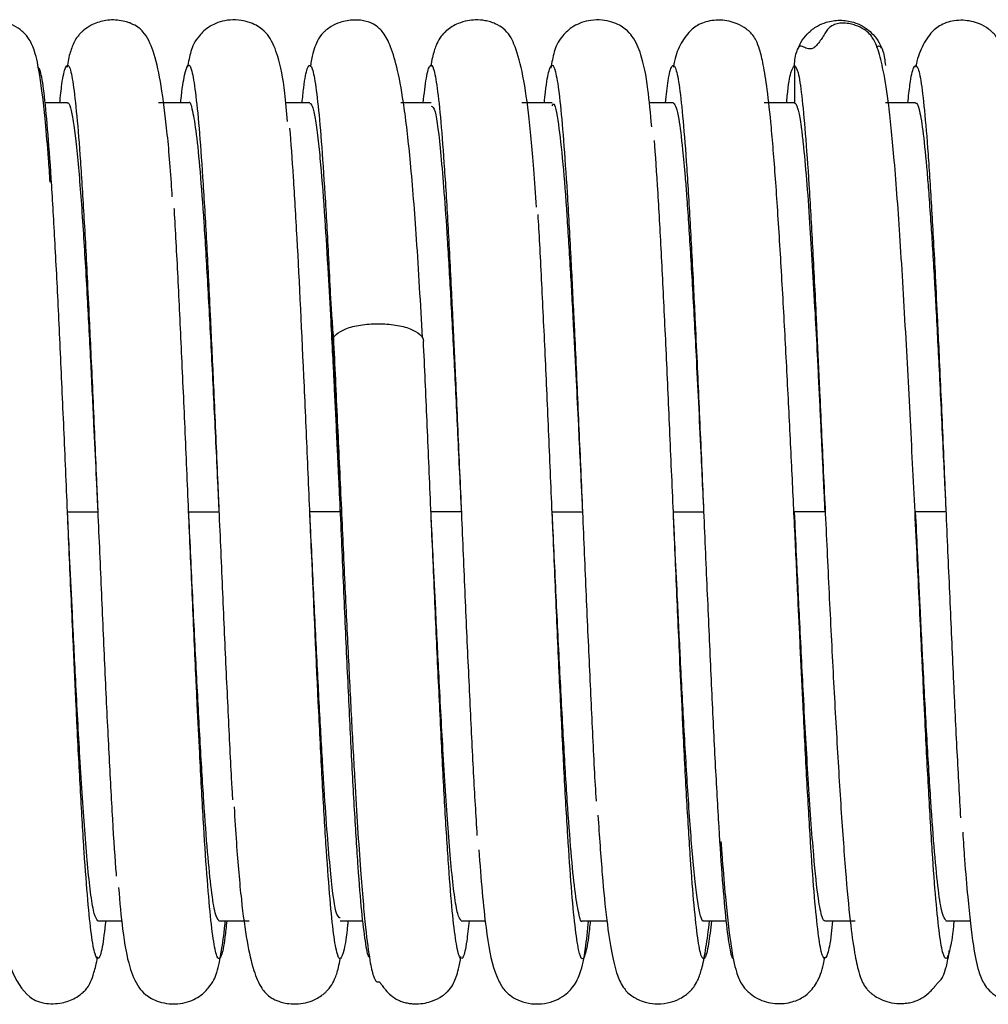
# Paper-space layout '_Top' of a CAD drawing. Units: millimetres. Extents: x -546 to 38, y -43 to 43.
# Drawn here: x -353 to -321, y -16 to 16 of the extents above; entities that cross this region are included whole.
import ezdxf

# ---------------------------------------------------------------- set-up
doc = ezdxf.new("R2010")
doc.units = ezdxf.units.MM

psp = doc.layouts.new('_Top')

# ---------------------------------------------------------------- linework, layer by layer
at = {"color": 7, "linetype": 'Continuous', "lineweight": 25}
for p, q in [((-351.5, 13.5), (-352.24, 13.5)), ((-347.5, 13.5), (-348.5, 13.5)), ((-343.5, 13.5), (-344.293, 13.5)), ((-339.5, 13.5), (-340.5, 13.5)), ((-335.5, 13.5), (-336.5, 13.5)), ((-331.5, 13.5), (-332.293, 13.5)), ((-327.5, 13.5), (-328.5, 13.5)), ((-323.5, 13.5), (-324.5, 13.5)), ((-342.75, 5.641), (-342.75, 5.164)), ((-351.5, 0.001), (-351.5, 0.001)), ((-347.5, -0.001), (-346.5, 0.001)), ((-343.5, 0.003), (-343.5, 0.003)), ((-342.5, -0.002), (-343.5, 0.001)), ((-335.5, 0), (-334.5, 0.001)), ((-331.5, 0.002), (-331.5, 0.003)), ((-331.5, 0.001), (-330.5, 0.002)), ((-326.5, -0.001), (-327.5, 0.002)), ((-351.5, -0.002), (-350.5, -0.001)), ((-350.5, -0.003), (-350.5, -0.003)), ((-338.5, 0), (-339.5, -0.002)), ((-338.5, -0.001), (-338.5, -0.001)), ((-335.5, -0.001), (-335.5, -0.001)), ((-330.5, -0.005), (-330.5, -0.005)), ((-326.5, -0.001), (-326.5, -0.001)), ((-323.5, -0.001), (-323.5, -0.001)), ((-322.5, -0.002), (-323.5, -0.001)), ((-322.5, -0.004), (-322.5, -0.005)), ((-327.213, -6.417), (-327.308, -4.422)), ((-350.5, -13.5), (-349.708, -13.5)), ((-346.5, -13.5), (-345.5, -13.5)), ((-342.5, -13.5), (-341.757, -13.5)), ((-338.5, -13.5), (-337.708, -13.5)), ((-334.5, -13.5), (-333.692, -13.5)), ((-330.5, -13.5), (-329.763, -13.5)), ((-326.5, -13.5), (-325.5, -13.5)), ((-322.5, -13.5), (-321.69, -13.5))]:
    psp.add_line(p, q, dxfattribs=at)
for points, knots in [([(-352.072, 10.888), (-352.09, 11.153), (-352.142, 11.89), (-352.253, 13.145), (-352.393, 14.374), (-352.559, 15.167), (-352.7, 15.514), (-352.837, 15.704), (-352.916, 15.791), (-352.996, 15.865), (-353.13, 15.976), (-353.418, 16.151), (-353.856, 16.247), (-354.252, 16.221), (-354.612, 16.125), (-355.004, 15.879), (-355.323, 15.392), (-355.445, 15.03), (-355.496, 14.743), (-355.497, 14.737)], [0, 0, 0, 0, 0.061348, 0.17049, 0.350413, 0.484352, 0.576016, 0.605949, 0.62545, 0.63158, 0.636986, 0.658304, 0.694604, 0.715839, 0.738069, 0.788345, 0.881226, 0.99742, 1, 1, 1, 1]), ([(-348.042, 10.405), (-348.051, 10.558), (-348.108, 11.486), (-348.23, 12.782), (-348.418, 14.237), (-348.657, 15.247), (-348.906, 15.775), (-349.184, 16.028), (-349.429, 16.136), (-349.573, 16.186), (-349.88, 16.252), (-350.282, 16.238), (-350.69, 16.1), (-350.929, 15.934), (-351.075, 15.802), (-351.144, 15.724), (-351.254, 15.574), (-351.359, 15.338), (-351.453, 15.048), (-351.502, 14.768), (-351.517, 14.676)], [0, 0, 0, 0, 0.0309796, 0.188207, 0.3336122, 0.4670526, 0.594343, 0.6555131, 0.6665827, 0.6752666, 0.6896032, 0.7193756, 0.7465394, 0.7650624, 0.772032, 0.7903445, 0.8206352, 0.8799362, 0.9607837, 1, 1, 1, 1]), ([(-344.233, 12.892), (-344.262, 13.218), (-344.343, 14.125), (-344.518, 14.986), (-344.75, 15.579), (-345.003, 15.885), (-345.265, 16.067), (-345.524, 16.18), (-345.852, 16.249), (-346.217, 16.242), (-346.542, 16.16), (-346.907, 15.98), (-347.276, 15.6), (-347.443, 15.218), (-347.507, 14.857), (-347.539, 14.679)], [0, 0, 0, 0, 0.116595, 0.32498, 0.47942, 0.537835, 0.565012, 0.592021, 0.619823, 0.648503, 0.675245, 0.701818, 0.762637, 0.882742, 1, 1, 1, 1]), ([(-339.78, 5.752), (-339.844, 6.865), (-339.964, 8.976), (-340.163, 11.501), (-340.369, 13.332), (-340.583, 14.56), (-340.808, 15.341), (-341.044, 15.804), (-341.291, 16.053), (-341.534, 16.176), (-341.81, 16.231), (-342.099, 16.247), (-342.466, 16.188), (-342.763, 16.051), (-342.923, 15.938), (-343.009, 15.866), (-343.065, 15.813), (-343.182, 15.688), (-343.313, 15.424), (-343.421, 15.124), (-343.474, 14.747), (-343.48, 14.707)], [0, 0, 0, 0, 0.150194, 0.284517, 0.402686, 0.504674, 0.59003, 0.658253, 0.709019, 0.743714, 0.757381, 0.769425, 0.790158, 0.805081, 0.814221, 0.81698, 0.821183, 0.836238, 0.893997, 0.988589, 1, 1, 1, 1]), ([(-336.02, 10.055), (-336.047, 10.487), (-336.123, 11.693), (-336.272, 13.193), (-336.473, 14.566), (-336.743, 15.457), (-336.945, 15.85), (-337.293, 16.085), (-337.518, 16.172), (-337.749, 16.23), (-338.014, 16.251), (-338.317, 16.219), (-338.657, 16.118), (-338.895, 15.968), (-339.03, 15.846), (-339.069, 15.809), (-339.147, 15.727), (-339.234, 15.608), (-339.349, 15.375), (-339.441, 15.093), (-339.492, 14.808), (-339.51, 14.705)], [0, 0, 0, 0, 0.087215, 0.243884, 0.389327, 0.523391, 0.634868, 0.670399, 0.683604, 0.69462, 0.713451, 0.728435, 0.747518, 0.774437, 0.780251, 0.783824, 0.788671, 0.821797, 0.877479, 0.955693, 1, 1, 1, 1]), ([(-332.212, 12.714), (-332.252, 13.148), (-332.341, 14.14), (-332.528, 15.037), (-332.752, 15.588), (-333.009, 15.888), (-333.268, 16.067), (-333.527, 16.179), (-333.853, 16.248), (-334.217, 16.24), (-334.543, 16.159), (-334.91, 15.978), (-335.28, 15.596), (-335.445, 15.212), (-335.511, 14.834), (-335.543, 14.649)], [0, 0, 0, 0, 0.154022, 0.351416, 0.49435, 0.547453, 0.572753, 0.598359, 0.625116, 0.652949, 0.678883, 0.704719, 0.764615, 0.884745, 1, 1, 1, 1]), ([(-327.308, -4.422), (-327.333, -3.9), (-327.389, -2.724), (-327.485, -0.697), (-327.593, 1.563), (-327.712, 3.946), (-327.839, 6.366), (-327.975, 8.742), (-328.116, 10.914), (-328.256, 12.678), (-328.392, 13.934), (-328.519, 14.75), (-328.639, 15.251), (-328.747, 15.542), (-328.852, 15.712), (-328.928, 15.8), (-328.996, 15.862), (-329.034, 15.895), (-329.158, 15.994), (-329.441, 16.159), (-329.874, 16.249), (-330.251, 16.224), (-330.603, 16.133), (-330.951, 15.912), (-331.276, 15.463), (-331.434, 15.047), (-331.487, 14.748), (-331.499, 14.679)], [0, 0, 0, 0, 0.048621, 0.109654, 0.174606, 0.243477, 0.316451, 0.393635, 0.474925, 0.554278, 0.623155, 0.681505, 0.729174, 0.766012, 0.791918, 0.806887, 0.808969, 0.810449, 0.813757, 0.825008, 0.84262, 0.853312, 0.865507, 0.894565, 0.937573, 0.98554, 1, 1, 1, 1]), ([(-327.378, 15.302), (-327.35, 15.369), (-327.277, 15.539), (-327.124, 15.734), (-326.994, 15.859), (-326.941, 15.903), (-326.934, 15.908), (-326.934, 15.909), (-326.933, 15.909), (-326.923, 15.918), (-326.863, 15.965), (-326.71, 16.067), (-326.411, 16.192), (-325.999, 16.251), (-325.591, 16.193), (-325.305, 16.073), (-325.171, 15.988), (-325.124, 15.954), (-325.121, 15.952), (-325.119, 15.951), (-325.119, 15.951), (-325.119, 15.95), (-325.119, 15.95), (-325.041, 15.893), (-324.885, 15.752), (-324.703, 15.501), (-324.542, 15.161), (-324.516, 14.899), (-324.5, 14.737)], [0, 0, 0, 0, 0.052895, 0.134683, 0.178642, 0.184279, 0.184986, 0.185074, 0.185085, 0.185088, 0.194997, 0.240902, 0.318813, 0.429341, 0.540503, 0.61518, 0.653951, 0.656281, 0.657235, 0.657344, 0.657398, 0.657405, 0.657408, 0.657416, 0.728496, 0.809777, 0.882308, 1, 1, 1, 1]), ([(-323.219, -6.283), (-323.259, -5.445), (-323.343, -3.704), (-323.485, -0.738), (-323.644, 2.481), (-323.821, 5.839), (-324.006, 8.993), (-324.191, 11.549), (-324.374, 13.371), (-324.547, 14.529), (-324.718, 15.213), (-324.853, 15.552), (-324.995, 15.759), (-325.182, 15.925), (-325.425, 16.051), (-325.631, 16.107), (-325.759, 16.128), (-325.862, 16.138), (-325.966, 16.135), (-326.06, 16.122), (-326.146, 16.1), (-326.351, 16.015), (-326.449, 15.878), (-326.562, 15.69), (-326.647, 15.558), (-326.718, 15.462), (-326.759, 15.413), (-326.793, 15.379), (-326.817, 15.357), (-326.841, 15.338), (-326.874, 15.316), (-326.924, 15.292), (-326.981, 15.282), (-327.098, 15.294), (-327.221, 15.359), (-327.321, 15.408), (-327.367, 15.314), (-327.374, 15.3)], [0, 0, 0, 0, 0.075869, 0.157694, 0.245684, 0.339664, 0.439559, 0.535332, 0.616341, 0.682185, 0.732691, 0.767751, 0.780077, 0.79082, 0.801116, 0.806532, 0.809369, 0.812178, 0.81495, 0.818071, 0.821828, 0.826386, 0.853888, 0.86884, 0.879051, 0.882473, 0.884902, 0.885835, 0.88667, 0.88751, 0.888454, 0.890912, 0.896461, 0.904481, 0.938337, 0.990391, 1, 1, 1, 1]), ([(-319.314, -4.3), (-319.338, -3.784), (-319.394, -2.619), (-319.489, -0.601), (-319.597, 1.65), (-319.715, 4.025), (-319.842, 6.444), (-319.979, 8.814), (-320.12, 10.96), (-320.259, 12.699), (-320.395, 13.958), (-320.521, 14.779), (-320.64, 15.275), (-320.747, 15.553), (-320.851, 15.714), (-320.925, 15.797), (-320.994, 15.86), (-321.034, 15.894), (-321.161, 15.995), (-321.442, 16.156), (-321.881, 16.245), (-322.257, 16.217), (-322.61, 16.122), (-322.954, 15.892), (-323.285, 15.41), (-323.441, 14.996), (-323.49, 14.717), (-323.497, 14.677)], [0, 0, 0, 0, 0.048193, 0.108932, 0.173829, 0.242867, 0.315949, 0.393052, 0.474406, 0.554096, 0.623117, 0.681231, 0.728386, 0.764548, 0.789638, 0.803644, 0.805479, 0.806738, 0.809758, 0.820734, 0.838392, 0.849525, 0.862835, 0.895398, 0.941988, 0.991888, 1, 1, 1, 1]), ([(-327.5, 14.737), (-327.489, 14.906), (-327.476, 15.102), (-327.391, 15.276), (-327.378, 15.302)], [0, 0, 0, 0, 0.854455, 1, 1, 1, 1]), ([(-324.626, 15.296), (-324.635, 15.314), (-324.675, 15.397), (-324.736, 15.367), (-324.783, 15.344)], [0, 0, 0, 0, 0.223264, 1, 1, 1, 1]), ([(-351.215, -6.352), (-351.246, -5.711), (-351.316, -4.237), (-351.426, -1.718), (-351.545, 1.047), (-351.664, 3.781), (-351.783, 6.387), (-351.903, 8.769), (-352.022, 10.83), (-352.141, 12.524), (-352.26, 13.779), (-352.373, 14.561), (-352.445, 14.655), (-352.478, 14.697)], [0, 0, 0, 0, 0.072454, 0.166655, 0.260974, 0.355433, 0.449814, 0.544022, 0.638318, 0.732771, 0.827171, 0.921392, 1, 1, 1, 1]), ([(-351.756, 13.5), (-351.733, 13.719), (-351.67, 14.307), (-351.567, 14.732), (-351.447, 14.793), (-351.328, 14.292), (-351.209, 13.298), (-351.09, 11.854), (-350.971, 9.994), (-350.869, 8.129), (-350.807, 6.823), (-350.785, 6.353)], [0, 0, 0, 0, 0.072961, 0.195725, 0.318263, 0.44075, 0.563473, 0.68625, 0.808818, 0.931287, 1, 1, 1, 1]), ([(-347.761, 13.5), (-347.759, 13.526), (-347.717, 13.989), (-347.635, 14.464), (-347.516, 14.844), (-347.396, 14.631), (-347.277, 13.922), (-347.158, 12.737), (-347.039, 11.121), (-346.92, 9.078), (-346.835, 7.45), (-346.79, 6.476), (-346.785, 6.36)], [0, 0, 0, 0, 0.007278, 0.129424, 0.251342, 0.373226, 0.495345, 0.617506, 0.739453, 0.861317, 0.983411, 1, 1, 1, 1]), ([(-343.757, 13.5), (-343.739, 13.676), (-343.681, 14.243), (-343.584, 14.695), (-343.465, 14.809), (-343.346, 14.383), (-343.227, 13.477), (-343.107, 12.107), (-342.988, 10.291), (-342.869, 8.131), (-342.79, 6.471), (-342.75, 5.641)], [0, 0, 0, 0, 0.053143, 0.171411, 0.289667, 0.408153, 0.526663, 0.644938, 0.763109, 0.881496, 1, 1, 1, 1]), ([(-339.76, 13.5), (-339.724, 13.802), (-339.649, 14.436), (-339.533, 14.808), (-339.414, 14.704), (-339.295, 14.058), (-339.176, 12.937), (-339.057, 11.38), (-338.937, 9.403), (-338.848, 7.706), (-338.798, 6.637), (-338.788, 6.419)], [0, 0, 0, 0, 0.111176, 0.233699, 0.356027, 0.47852, 0.601186, 0.723739, 0.846073, 0.968535, 1, 1, 1, 1]), ([(-335.757, 13.5), (-335.745, 13.625), (-335.693, 14.158), (-335.602, 14.627), (-335.482, 14.836), (-335.363, 14.478), (-335.244, 13.637), (-335.125, 12.333), (-335.006, 10.583), (-334.893, 8.593), (-334.821, 7.095), (-334.788, 6.414)], [0, 0, 0, 0, 0.0377892, 0.160671, 0.2833651, 0.406237, 0.529273, 0.6521845, 0.7748834, 0.8977243, 1, 1, 1, 1]), ([(-331.758, 13.5), (-331.729, 13.765), (-331.66, 14.386), (-331.551, 14.779), (-331.431, 14.737), (-331.312, 14.179), (-331.193, 13.144), (-331.074, 11.641), (-330.955, 9.705), (-330.859, 7.929), (-330.804, 6.744), (-330.787, 6.403)], [0, 0, 0, 0, 0.090962, 0.21354, 0.336306, 0.459226, 0.582011, 0.704591, 0.827326, 0.950242, 1, 1, 1, 1]), ([(-327.76, 13.5), (-327.753, 13.578), (-327.706, 14.083), (-327.619, 14.576), (-327.539, 14.683), (-327.5, 14.737)], [0, 0, 0, 0, 0.083912, 0.541634, 1, 1, 1, 1]), ([(-327.5, 14.737), (-327.5, 14.526), (-327.5, 14.112), (-327.5, 13.697), (-327.5, 13.493)], [0, 0, 0, 0, 0.508268, 1, 1, 1, 1]), ([(-327.5, 14.737), (-327.461, 14.691), (-327.381, 14.599), (-327.262, 13.806), (-327.143, 12.55), (-327.024, 10.861), (-326.905, 8.792), (-326.815, 7.038), (-326.764, 5.941), (-326.754, 5.713)], [0, 0, 0, 0, 0.159651, 0.319059, 0.478724, 0.638661, 0.798474, 0.957975, 1, 1, 1, 1]), ([(-323.757, 13.5), (-323.734, 13.716), (-323.671, 14.302), (-323.569, 14.719), (-323.449, 14.786), (-323.33, 14.315), (-323.211, 13.325), (-323.092, 11.877), (-322.973, 10.019), (-322.869, 8.135), (-322.806, 6.792), (-322.782, 6.286)], [0, 0, 0, 0, 0.071166, 0.193451, 0.315674, 0.437656, 0.559689, 0.681955, 0.804208, 0.926223, 1, 1, 1, 1]), ([(-351.5, 13.496), (-351.5, 13.497), (-351.468, 13.542), (-351.404, 13.379), (-351.283, 12.82), (-351.144, 11.547), (-350.991, 9.487), (-350.856, 7.212), (-350.741, 5.002), (-350.644, 3.029), (-350.566, 1.39), (-350.52, 0.418), (-350.5, -0.001)], [0, 0, 0, 0, 0.00035, 0.097876, 0.190798, 0.362547, 0.515486, 0.649597, 0.765279, 0.862331, 0.940574, 1, 1, 1, 1]), ([(-347.5, 13.5), (-347.5, 13.5), (-347.458, 13.589), (-347.375, 13.275), (-347.25, 12.548), (-347.125, 11.288), (-347, 9.611), (-346.875, 7.543), (-346.75, 5.193), (-346.625, 2.648), (-346.542, 0.883), (-346.5, 0.001)], [0, 0, 0, 0, 0.000232, 0.125099, 0.250207, 0.375285, 0.500115, 0.625001, 0.750119, 0.875183, 1, 1, 1, 1]), ([(-343.5, 13.482), (-343.493, 13.485), (-343.461, 13.498), (-343.399, 13.347), (-343.315, 12.96), (-343.228, 12.313), (-343.126, 11.289), (-343.015, 9.84), (-342.904, 8.023), (-342.818, 6.479), (-342.77, 5.546), (-342.75, 5.164)], [0, 0, 0, 0, 0.028567, 0.12764, 0.246864, 0.367754, 0.473232, 0.657297, 0.806591, 0.920903, 1, 1, 1, 1]), ([(-339.5, 13.393), (-339.456, 13.379), (-339.347, 13.342), (-339.204, 12.152), (-339.07, 10.584), (-338.964, 9.03), (-338.853, 7.144), (-338.739, 4.969), (-338.621, 2.557), (-338.541, 0.861), (-338.5, 0)], [0, 0, 0, 0, 0.131469, 0.325354, 0.428276, 0.534849, 0.645284, 0.759751, 0.878071, 1, 1, 1, 1]), ([(-335.5, 13.401), (-335.486, 13.43), (-335.418, 13.574), (-335.3, 12.905), (-335.153, 11.637), (-335.02, 9.903), (-334.902, 8.012), (-334.8, 6.149), (-334.713, 4.442), (-334.641, 2.972), (-334.584, 1.786), (-334.543, 0.908), (-334.518, 0.374), (-334.505, 0.118), (-334.502, 0.038), (-334.5, 0.011), (-334.5, 0.001)], [0, 0, 0, 0, 0.041556, 0.204399, 0.35218, 0.484575, 0.60198, 0.70443, 0.791715, 0.863746, 0.920553, 0.962189, 0.988674, 0.996233, 0.99859, 1, 1, 1, 1]), ([(-331.5, 13.492), (-331.468, 13.461), (-331.409, 13.403), (-331.307, 12.926), (-331.209, 12.163), (-331.122, 11.209), (-331.058, 10.384), (-330.979, 9.26), (-330.875, 7.539), (-330.766, 5.491), (-330.672, 3.609), (-330.6, 2.125), (-330.543, 0.911), (-330.512, 0.253), (-330.5, 0.002)], [0, 0, 0, 0, 0.09448, 0.177441, 0.307194, 0.389126, 0.437277, 0.499798, 0.624875, 0.749947, 0.827427, 0.906778, 0.964315, 1, 1, 1, 1]), ([(-327.5, 13.493), (-327.494, 13.492), (-327.481, 13.489), (-327.459, 13.468), (-327.431, 13.42), (-327.398, 13.33), (-327.359, 13.18), (-327.316, 12.951), (-327.267, 12.618), (-327.196, 12.017), (-327.106, 11.037), (-326.976, 9.249), (-326.858, 7.234), (-326.76, 5.378), (-326.709, 4.356), (-326.669, 3.549), (-326.632, 2.771), (-326.596, 2.024), (-326.562, 1.314), (-326.53, 0.643), (-326.51, 0.209), (-326.5, -0.001)], [0, 0, 0, 0, 0.01724, 0.039773, 0.06759, 0.100684, 0.139044, 0.182671, 0.231583, 0.285821, 0.395687, 0.500234, 0.6767, 0.749666, 0.791391, 0.831142, 0.868912, 0.904691, 0.93847, 0.970242, 1, 1, 1, 1]), ([(-323.5, 13.489), (-323.5, 13.489), (-323.458, 13.532), (-323.375, 13.311), (-323.25, 12.554), (-323.148, 11.52), (-323.067, 10.499), (-323.009, 9.687), (-322.95, 8.78), (-322.905, 8.022), (-322.867, 7.364), (-322.829, 6.682), (-322.782, 5.789), (-322.702, 4.225), (-322.608, 2.295), (-322.533, 0.699), (-322.5, -0.002)], [0, 0, 0, 0, 0.00012, 0.124976, 0.249721, 0.374716, 0.429282, 0.494672, 0.548074, 0.60573, 0.631352, 0.661084, 0.719475, 0.774057, 0.900731, 1, 1, 1, 1]), ([(-343.205, -6.587), (-343.285, -4.938), (-343.364, -3.136), (-343.483, -0.391), (-343.523, 0.531), (-343.602, 2.358), (-343.721, 5.075), (-343.841, 7.581), (-343.96, 9.767), (-343.999, 10.442), (-344.079, 11.656), (-344.119, 12.197), (-344.158, 12.664)], [0, 0, 0, 0, 0.25, 0.25, 0.375, 0.375, 0.5, 0.75, 0.75, 0.875, 0.875, 1, 1, 1, 1]), ([(-331.212, -6.417), (-331.238, -5.87), (-331.304, -4.492), (-331.41, -2.081), (-331.529, 0.679), (-331.648, 3.425), (-331.768, 6.041), (-331.887, 8.468), (-332.006, 10.552), (-332.085, 11.827), (-332.125, 12.262), (-332.126, 12.264)], [0, 0, 0, 0, 0.086245, 0.216852, 0.347236, 0.477514, 0.608036, 0.738653, 0.86907, 0.999336, 1, 1, 1, 1]), ([(-347.215, -6.345), (-347.229, -6.069), (-347.282, -4.985), (-347.375, -2.881), (-347.494, -0.137), (-347.613, 2.624), (-347.732, 5.301), (-347.852, 7.756), (-347.933, 9.354), (-347.974, 9.992), (-347.976, 10.018)], [0, 0, 0, 0, 0.05346, 0.210177, 0.366623, 0.52325, 0.680118, 0.836871, 0.993332, 1, 1, 1, 1]), ([(-335.212, -6.426), (-335.216, -6.358), (-335.259, -5.497), (-335.342, -3.63), (-335.461, -0.915), (-335.58, 1.858), (-335.699, 4.565), (-335.818, 7.089), (-335.907, 8.872), (-335.956, 9.664), (-335.965, 9.813)], [0, 0, 0, 0, 0.013733, 0.17212, 0.330228, 0.48823, 0.646529, 0.804931, 0.963079, 1, 1, 1, 1]), ([(-342.824, 7.176), (-342.811, 6.946), (-342.785, 6.484), (-342.744, 5.991), (-342.724, 5.744)], [0, 0, 0, 0, 0.4973629, 1, 1, 1, 1]), ([(-350.785, 6.353), (-350.767, 5.994), (-350.71, 4.818), (-350.613, 2.617), (-350.494, -0.133), (-350.375, -2.892), (-350.256, -5.54), (-350.137, -8.013), (-350.018, -10.165), (-349.936, -11.515), (-349.894, -11.998), (-349.892, -12.023)], [0, 0, 0, 0, 0.058751, 0.192381, 0.325805, 0.459075, 0.592576, 0.726212, 0.85967, 0.992935, 1, 1, 1, 1]), ([(-346.785, 6.36), (-346.75, 5.631), (-346.676, 4.061), (-346.563, 1.451), (-346.443, -1.314), (-346.324, -4.043), (-346.205, -6.607), (-346.114, -8.465), (-346.063, -9.319), (-346.052, -9.508)], [0, 0, 0, 0, 0.140709, 0.303266, 0.465653, 0.628329, 0.791156, 0.953753, 1, 1, 1, 1]), ([(-342.75, 5.641), (-342.75, 5.791), (-342.581, 5.939), (-342.17, 6.1), (-342.006, 6.142), (-341.644, 6.198), (-341.25, 6.225), (-340.856, 6.198), (-340.494, 6.142), (-340.33, 6.1), (-339.919, 5.939), (-339.75, 5.791), (-339.75, 5.641)], [0, 0, 0, 0, 0.25, 0.25, 0.375, 0.375, 0.5, 0.625, 0.625, 0.75, 0.75, 1, 1, 1, 1]), ([(-338.788, 6.419), (-338.758, 5.798), (-338.689, 4.344), (-338.58, 1.854), (-338.461, -0.909), (-338.342, -3.648), (-338.223, -6.25), (-338.104, -8.669), (-338.024, -10.012), (-337.984, -10.683)], [0, 0, 0, 0, 0.110381, 0.258752, 0.406842, 0.555033, 0.703485, 0.851885, 1, 1, 1, 1]), ([(-334.788, 6.414), (-334.781, 6.28), (-334.734, 5.35), (-334.648, 3.41), (-334.529, 0.684), (-334.41, -2.085), (-334.291, -4.788), (-334.172, -7.284), (-334.092, -8.897), (-334.052, -9.54), (-334.052, -9.543)], [0, 0, 0, 0, 0.027358, 0.189415, 0.35117, 0.513055, 0.675218, 0.837308, 0.999087, 1, 1, 1, 1]), ([(-330.787, 6.403), (-330.764, 5.914), (-330.701, 4.605), (-330.597, 2.258), (-330.478, -0.501), (-330.359, -3.251), (-330.24, -5.889), (-330.121, -8.323), (-330.002, -10.453), (-329.883, -12.219), (-329.764, -13.585), (-329.644, -14.427), (-329.561, -14.784), (-329.518, -14.72), (-329.514, -14.715)], [0, 0, 0, 0, 0.055683, 0.149119, 0.242643, 0.336322, 0.42995, 0.523399, 0.6169, 0.710569, 0.804214, 0.89768, 0.991159, 1, 1, 1, 1]), ([(-322.782, 6.286), (-322.766, 5.964), (-322.71, 4.827), (-322.615, 2.661), (-322.496, -0.088), (-322.377, -2.851), (-322.258, -5.5), (-322.139, -7.98), (-322.059, -9.392), (-322.02, -10.098)], [0, 0, 0, 0, 0.061721, 0.218186, 0.374699, 0.530926, 0.687045, 0.843467, 1, 1, 1, 1]), ([(-342.75, 5.641), (-342.71, 4.77), (-342.631, 3.031), (-342.512, 0.269), (-342.393, -2.491), (-342.273, -5.163), (-342.154, -7.656), (-342.035, -9.891), (-341.916, -11.781), (-341.797, -13.251), (-341.678, -14.216), (-341.59, -14.696), (-341.542, -14.682), (-341.534, -14.68)], [0, 0, 0, 0, 0.098048, 0.195999, 0.293772, 0.391631, 0.489684, 0.587717, 0.68556, 0.783413, 0.881451, 0.979497, 1, 1, 1, 1]), ([(-342.724, 5.744), (-342.68, 4.834), (-342.595, 3.059), (-342.469, 0.3), (-342.349, -2.325), (-342.233, -4.753), (-342.124, -6.933), (-341.99, -9.393), (-341.837, -11.813), (-341.67, -13.727), (-341.528, -14.808), (-341.411, -15.323), (-341.32, -15.499), (-341.258, -15.52), (-341.224, -15.512), (-341.21, -15.511), (-341.197, -15.523), (-341.186, -15.535), (-341.172, -15.552), (-341.155, -15.575), (-341.136, -15.601), (-341.105, -15.644), (-341.059, -15.705), (-340.961, -15.826), (-340.805, -15.981), (-340.644, -16.093), (-340.45, -16.172), (-340.304, -16.211), (-340.149, -16.234), (-339.933, -16.244), (-339.706, -16.22), (-339.415, -16.141), (-339.197, -16.027), (-339.065, -15.929), (-339.018, -15.89), (-338.979, -15.856), (-338.941, -15.82), (-338.837, -15.711), (-338.726, -15.522), (-338.606, -15.185), (-338.538, -14.821), (-338.512, -14.68)], [0, 0, 0, 0, 0.074416, 0.145293, 0.212554, 0.27633, 0.336677, 0.39349, 0.495913, 0.583794, 0.657199, 0.715813, 0.759439, 0.788003, 0.796622, 0.799501, 0.800598, 0.801505, 0.802278, 0.803006, 0.803794, 0.804726, 0.807208, 0.810673, 0.820808, 0.834228, 0.839894, 0.844683, 0.848837, 0.852726, 0.860879, 0.868063, 0.87833, 0.881473, 0.882552, 0.883668, 0.887251, 0.892837, 0.921993, 0.969784, 1, 1, 1, 1]), ([(-339.213, -6.394), (-339.233, -5.978), (-339.293, -4.746), (-339.393, -2.484), (-339.512, 0.267), (-339.631, 3.031), (-339.71, 4.771), (-339.75, 5.641)], [0, 0, 0, 0, 0.11304, 0.3346691, 0.5561034, 0.7779414, 1, 1, 1, 1]), ([(-326.754, 5.713), (-326.724, 5.093), (-326.656, 3.64), (-326.541, 1.148), (-326.41, -1.643), (-326.272, -4.464), (-326.126, -7.189), (-325.974, -9.715), (-325.822, -11.867), (-325.673, -13.484), (-325.529, -14.536), (-325.396, -15.159), (-325.271, -15.508), (-325.169, -15.681), (-325.079, -15.784), (-325.032, -15.831), (-324.981, -15.877), (-324.918, -15.929), (-324.81, -16.005), (-324.63, -16.105), (-324.36, -16.198), (-324.097, -16.234), (-323.84, -16.224), (-323.652, -16.193), (-323.475, -16.14), (-323.278, -16.047), (-323.127, -15.938), (-322.989, -15.801), (-322.931, -15.738), (-322.894, -15.696), (-322.862, -15.657), (-322.834, -15.623), (-322.81, -15.594), (-322.776, -15.553), (-322.748, -15.524), (-322.717, -15.501), (-322.66, -15.441), (-322.585, -15.326), (-322.491, -15.039), (-322.425, -14.761), (-322.391, -14.489), (-322.389, -14.472)], [0, 0, 0, 0, 0.053568, 0.125428, 0.198915, 0.273902, 0.350541, 0.428991, 0.509084, 0.583356, 0.645814, 0.696426, 0.73501, 0.761413, 0.770034, 0.775645, 0.777387, 0.779846, 0.78338, 0.789821, 0.798287, 0.808534, 0.813407, 0.818319, 0.823738, 0.830019, 0.841885, 0.845911, 0.847529, 0.84895, 0.850256, 0.85155, 0.852937, 0.854504, 0.859558, 0.866171, 0.878487, 0.906256, 0.946741, 0.996668, 1, 1, 1, 1]), ([(-326.754, 5.713), (-326.725, 5.085), (-326.656, 3.602), (-326.571, 1.644), (-326.516, 0.362), (-326.5, -0.001)], [0, 0, 0, 0, 0.3452457, 0.8147075, 1, 1, 1, 1]), ([(-342.75, 5.164), (-342.744, 5.051), (-342.733, 4.819), (-342.715, 4.461), (-342.696, 4.087), (-342.677, 3.696), (-342.657, 3.289), (-342.636, 2.865), (-342.615, 2.425), (-342.593, 1.969), (-342.571, 1.498), (-342.548, 1.011), (-342.524, 0.509), (-342.508, 0.17), (-342.5, -0.002)], [0, 0, 0, 0, 0.069234, 0.141042, 0.215425, 0.292379, 0.371901, 0.453986, 0.538629, 0.625823, 0.715563, 0.807842, 0.902656, 1, 1, 1, 1]), ([(-342.5, -13.407), (-342.546, -13.38), (-342.657, -13.318), (-342.802, -12.092), (-342.935, -10.515), (-343.041, -8.962), (-343.15, -7.085), (-343.263, -4.924), (-343.38, -2.532), (-343.46, -0.852), (-343.5, 0.001)], [0, 0, 0, 0, 0.138761, 0.331276, 0.433402, 0.539104, 0.648578, 0.762007, 0.879231, 1, 1, 1, 1]), ([(-330.5, -13.496), (-330.5, -13.496), (-330.533, -13.542), (-330.598, -13.376), (-330.721, -12.797), (-330.862, -11.486), (-331.016, -9.38), (-331.151, -7.075), (-331.266, -4.862), (-331.362, -2.913), (-331.437, -1.324), (-331.481, -0.394), (-331.5, 0.001)], [0, 0, 0, 0, 0.000358, 0.099727, 0.194234, 0.368419, 0.522832, 0.657433, 0.772625, 0.868207, 0.944002, 1, 1, 1, 1]), ([(-326.5, -13.49), (-326.5, -13.49), (-326.53, -13.522), (-326.6, -13.375), (-326.722, -12.794), (-326.845, -11.624), (-326.957, -10.194), (-327.07, -8.495), (-327.196, -6.266), (-327.323, -3.713), (-327.422, -1.661), (-327.477, -0.482), (-327.5, 0.002)], [0, 0, 0, 0, 0.000116, 0.089883, 0.21149, 0.365249, 0.457619, 0.547718, 0.70504, 0.833005, 0.931405, 1, 1, 1, 1]), ([(-350.5, -13.493), (-350.539, -13.447), (-350.614, -13.356), (-350.723, -12.719), (-350.825, -11.821), (-350.947, -10.386), (-351.081, -8.321), (-351.221, -5.765), (-351.331, -3.548), (-351.413, -1.841), (-351.463, -0.78), (-351.489, -0.234), (-351.497, -0.062), (-351.5, -0.002)], [0, 0, 0, 0, 0.11621, 0.225658, 0.327775, 0.422584, 0.590555, 0.730088, 0.840718, 0.922538, 0.975654, 0.991429, 1, 1, 1, 1]), ([(-346.5, -13.5), (-346.542, -13.446), (-346.625, -13.338), (-346.75, -12.531), (-346.875, -11.296), (-347, -9.609), (-347.125, -7.541), (-347.25, -5.192), (-347.375, -2.649), (-347.458, -0.883), (-347.5, -0.001)], [0, 0, 0, 0, 0.124919, 0.25008, 0.375148, 0.499981, 0.624952, 0.75012, 0.875171, 1, 1, 1, 1]), ([(-338.5, -13.496), (-338.54, -13.448), (-338.616, -13.355), (-338.726, -12.701), (-338.829, -11.783), (-338.951, -10.329), (-339.087, -8.235), (-339.226, -5.658), (-339.336, -3.441), (-339.417, -1.755), (-339.466, -0.722), (-339.49, -0.226), (-339.497, -0.072), (-339.499, -0.021), (-339.5, -0.002)], [0, 0, 0, 0, 0.117514, 0.228141, 0.331301, 0.426941, 0.595913, 0.735828, 0.846154, 0.926892, 0.978178, 0.992776, 0.99731, 1, 1, 1, 1]), ([(-334.5, -13.5), (-334.5, -13.5), (-334.542, -13.589), (-334.625, -13.276), (-334.75, -12.548), (-334.875, -11.287), (-335, -9.611), (-335.125, -7.543), (-335.25, -5.193), (-335.375, -2.648), (-335.458, -0.882), (-335.5, 0)], [0, 0, 0, 0, 0.000242, 0.125092, 0.250187, 0.375278, 0.500121, 0.624988, 0.750094, 0.875172, 1, 1, 1, 1]), ([(-327.305, -4.422), (-327.323, -4.028), (-327.381, -2.766), (-327.446, -1.251), (-327.493, -0.169), (-327.5, -0.005)], [0, 0, 0, 0, 0.277384, 0.890273, 1, 1, 1, 1]), ([(-323.264, -5.32), (-323.279, -5.004), (-323.334, -3.849), (-323.412, -2.03), (-323.476, -0.557), (-323.5, -0.001)], [0, 0, 0, 0, 0.189953, 0.694232, 1, 1, 1, 1]), ([(-322.5, -13.487), (-322.542, -13.435), (-322.625, -13.332), (-322.75, -12.545), (-322.875, -11.3), (-323, -9.597), (-323.125, -7.539), (-323.242, -5.351), (-323.347, -3.232), (-323.43, -1.485), (-323.48, -0.428), (-323.5, -0.001)], [0, 0, 0, 0, 0.124863, 0.2498972, 0.3747073, 0.4996958, 0.6248655, 0.7498917, 0.850206, 0.9394522, 1, 1, 1, 1]), ([(-326.243, -13.5), (-326.257, -13.647), (-326.312, -14.193), (-326.406, -14.637), (-326.525, -14.82), (-326.644, -14.459), (-326.764, -13.577), (-326.883, -12.221), (-327.002, -10.454), (-327.121, -8.319), (-327.222, -6.271), (-327.284, -4.905), (-327.305, -4.422)], [0, 0, 0, 0, 0.041576, 0.153818, 0.266055, 0.378081, 0.49009, 0.602314, 0.714566, 0.826617, 0.938606, 1, 1, 1, 1]), ([(-322.236, -13.5), (-322.236, -13.5), (-322.276, -13.949), (-322.356, -14.425), (-322.475, -14.821), (-322.594, -14.654), (-322.713, -14.006), (-322.832, -12.865), (-322.951, -11.256), (-323.07, -9.25), (-323.175, -7.25), (-323.239, -5.855), (-323.264, -5.32)], [0, 0, 0, 0, 0.00007, 0.115871, 0.231768, 0.347871, 0.463926, 0.57975, 0.695607, 0.811689, 0.927771, 1, 1, 1, 1]), ([(-350.238, -13.5), (-350.276, -13.822), (-350.355, -14.473), (-350.473, -14.814), (-350.592, -14.667), (-350.711, -14.013), (-350.83, -12.884), (-350.949, -11.294), (-351.069, -9.283), (-351.157, -7.601), (-351.206, -6.55), (-351.215, -6.352)], [0, 0, 0, 0, 0.11854, 0.240245, 0.36216, 0.484199, 0.606075, 0.727775, 0.849661, 0.9717, 1, 1, 1, 1]), ([(-346.244, -13.5), (-346.263, -13.69), (-346.323, -14.264), (-346.422, -14.711), (-346.541, -14.808), (-346.66, -14.352), (-346.779, -13.416), (-346.898, -12.023), (-347.018, -10.191), (-347.123, -8.271), (-347.189, -6.893), (-347.215, -6.345)], [0, 0, 0, 0, 0.060798, 0.183409, 0.305865, 0.428527, 0.551323, 0.673965, 0.796419, 0.919051, 1, 1, 1, 1]), ([(-338.243, -13.5), (-338.269, -13.738), (-338.334, -14.342), (-338.439, -14.762), (-338.559, -14.766), (-338.678, -14.244), (-338.797, -13.243), (-338.916, -11.785), (-339.035, -9.883), (-339.134, -8.057), (-339.193, -6.806), (-339.213, -6.394)], [0, 0, 0, 0, 0.079652, 0.202385, 0.325152, 0.448147, 0.571134, 0.693888, 0.816628, 0.939608, 1, 1, 1, 1]), ([(-334.242, -13.5), (-334.251, -13.596), (-334.3, -14.108), (-334.388, -14.578), (-334.508, -14.846), (-334.627, -14.531), (-334.746, -13.725), (-334.865, -12.453), (-334.984, -10.746), (-335.1, -8.724), (-335.176, -7.169), (-335.212, -6.426)], [0, 0, 0, 0, 0.028357, 0.151255, 0.273917, 0.396596, 0.519508, 0.642425, 0.765114, 0.887769, 1, 1, 1, 1]), ([(-330.241, -13.5), (-330.273, -13.778), (-330.345, -14.398), (-330.457, -14.785), (-330.576, -14.737), (-330.695, -14.135), (-330.814, -13.048), (-330.933, -11.521), (-331.053, -9.582), (-331.146, -7.839), (-331.199, -6.705), (-331.212, -6.417)], [0, 0, 0, 0, 0.099498, 0.222318, 0.344905, 0.467491, 0.590311, 0.71315, 0.835764, 0.958327, 1, 1, 1, 1]), ([(-342.24, -13.5), (-342.244, -13.544), (-342.288, -14.019), (-342.371, -14.489), (-342.49, -14.843), (-342.61, -14.615), (-342.729, -13.876), (-342.848, -12.664), (-342.967, -11.019), (-343.086, -8.994), (-343.165, -7.39), (-343.205, -6.587)], [0, 0, 0, 0, 0.012654, 0.136236, 0.259645, 0.382886, 0.506326, 0.629911, 0.75335, 0.876591, 1, 1, 1, 1]), ([(-354.003, -9.715), (-353.999, -9.777), (-353.955, -10.509), (-353.872, -11.602), (-353.755, -12.903), (-353.62, -14.049), (-353.416, -15.133), (-352.924, -15.935), (-352.459, -16.193), (-352.017, -16.246), (-351.619, -16.208), (-351.297, -16.089), (-351.091, -15.948), (-351.008, -15.878), (-350.971, -15.845), (-350.901, -15.779), (-350.82, -15.679), (-350.72, -15.503), (-350.615, -15.184), (-350.544, -14.913), (-350.51, -14.687), (-350.51, -14.686)], [0, 0, 0, 0, 0.011264, 0.133784, 0.238053, 0.324051, 0.470031, 0.619216, 0.685424, 0.707466, 0.724639, 0.750267, 0.764812, 0.766848, 0.769427, 0.777569, 0.806785, 0.853548, 0.917813, 0.999504, 1, 1, 1, 1]), ([(-346, -9.74), (-345.976, -10.142), (-345.906, -11.309), (-345.772, -12.791), (-345.59, -14.186), (-345.375, -15.133), (-345.132, -15.694), (-344.912, -15.951), (-344.725, -16.068), (-344.629, -16.113), (-344.545, -16.148), (-344.386, -16.199), (-344.062, -16.259), (-343.664, -16.231), (-343.311, -16.091), (-343.132, -15.981), (-343.027, -15.897), (-342.977, -15.852), (-342.886, -15.765), (-342.787, -15.637), (-342.662, -15.401), (-342.566, -15.12), (-342.514, -14.842), (-342.495, -14.738)], [0, 0, 0, 0, 0.077802, 0.226349, 0.361636, 0.4835, 0.586788, 0.655753, 0.676943, 0.68433, 0.689758, 0.698695, 0.711184, 0.74689, 0.763566, 0.775927, 0.784174, 0.788154, 0.793296, 0.826485, 0.880553, 0.955532, 1, 1, 1, 1]), ([(-333.989, -10.011), (-333.943, -10.69), (-333.854, -11.997), (-333.706, -13.48), (-333.542, -14.575), (-333.374, -15.278), (-333.176, -15.688), (-332.959, -15.928), (-332.723, -16.066), (-332.588, -16.131), (-332.338, -16.214), (-331.995, -16.253), (-331.619, -16.208), (-331.31, -16.089), (-331.115, -15.966), (-330.988, -15.86), (-330.883, -15.758), (-330.775, -15.619), (-330.655, -15.386), (-330.535, -14.998), (-330.416, -14.408), (-330.343, -13.81), (-330.305, -13.5)], [0, 0, 0, 0, 0.126596, 0.243568, 0.350753, 0.448009, 0.52528, 0.574468, 0.582762, 0.589725, 0.602566, 0.620268, 0.641453, 0.658247, 0.66992, 0.67697, 0.685594, 0.715616, 0.763264, 0.828538, 0.911274, 1, 1, 1, 1]), ([(-321.948, -10.574), (-321.928, -10.878), (-321.874, -11.667), (-321.76, -13.01), (-321.614, -14.29), (-321.454, -15.114), (-321.277, -15.535), (-321.152, -15.721), (-321.003, -15.861), (-320.876, -15.967), (-320.584, -16.149), (-320.155, -16.245), (-319.764, -16.223), (-319.41, -16.137), (-319.001, -15.902), (-318.709, -15.486), (-318.571, -15.105), (-318.508, -14.756), (-318.494, -14.678)], [0, 0, 0, 0, 0.066004, 0.17196, 0.349716, 0.484894, 0.578717, 0.630882, 0.637704, 0.643501, 0.664603, 0.699643, 0.719084, 0.737657, 0.777158, 0.857935, 0.968265, 1, 1, 1, 1]), ([(-329.927, -10.877), (-329.913, -11.077), (-329.866, -11.761), (-329.758, -13.006), (-329.615, -14.306), (-329.446, -15.145), (-329.302, -15.508), (-329.164, -15.701), (-329.084, -15.79), (-329.004, -15.863), (-328.87, -15.974), (-328.582, -16.15), (-328.154, -16.245), (-327.766, -16.222), (-327.415, -16.135), (-327.007, -15.9), (-326.717, -15.488), (-326.577, -15.114), (-326.514, -14.774), (-326.5, -14.696)], [0, 0, 0, 0, 0.045159, 0.154815, 0.338443, 0.476825, 0.57158, 0.602528, 0.622666, 0.628958, 0.634421, 0.655699, 0.691743, 0.711722, 0.730705, 0.770878, 0.853361, 0.966247, 1, 1, 1, 1]), ([(-337.921, -11.151), (-337.886, -11.632), (-337.815, -12.603), (-337.659, -14.01), (-337.491, -14.985), (-337.215, -15.595), (-337.048, -15.844), (-336.728, -16.076), (-336.397, -16.211), (-335.965, -16.263), (-335.543, -16.194), (-335.203, -16.041), (-334.75, -15.676), (-334.536, -15.145), (-334.414, -14.609), (-334.331, -13.823), (-334.297, -13.5)], [0, 0, 0, 0, 0.108558, 0.219152, 0.400503, 0.471262, 0.52885, 0.554091, 0.578463, 0.60332, 0.6274, 0.650449, 0.675819, 0.77448, 0.907272, 1, 1, 1, 1]), ([(-349.815, -12.399), (-349.773, -12.882), (-349.679, -13.969), (-349.487, -14.968), (-349.25, -15.573), (-348.999, -15.881), (-348.736, -16.065), (-348.477, -16.179), (-348.149, -16.248), (-347.782, -16.241), (-347.458, -16.159), (-347.094, -15.98), (-346.724, -15.603), (-346.533, -15.147), (-346.426, -14.559), (-346.332, -13.954), (-346.293, -13.547), (-346.288, -13.5)], [0, 0, 0, 0, 0.134133, 0.301292, 0.426721, 0.474609, 0.496651, 0.518361, 0.540526, 0.563287, 0.584517, 0.605562, 0.653353, 0.746832, 0.875718, 0.985697, 1, 1, 1, 1])]:
    psp.add_open_spline(points, degree=3, knots=knots, dxfattribs=at)

doc.saveas('drawing.dxf')
